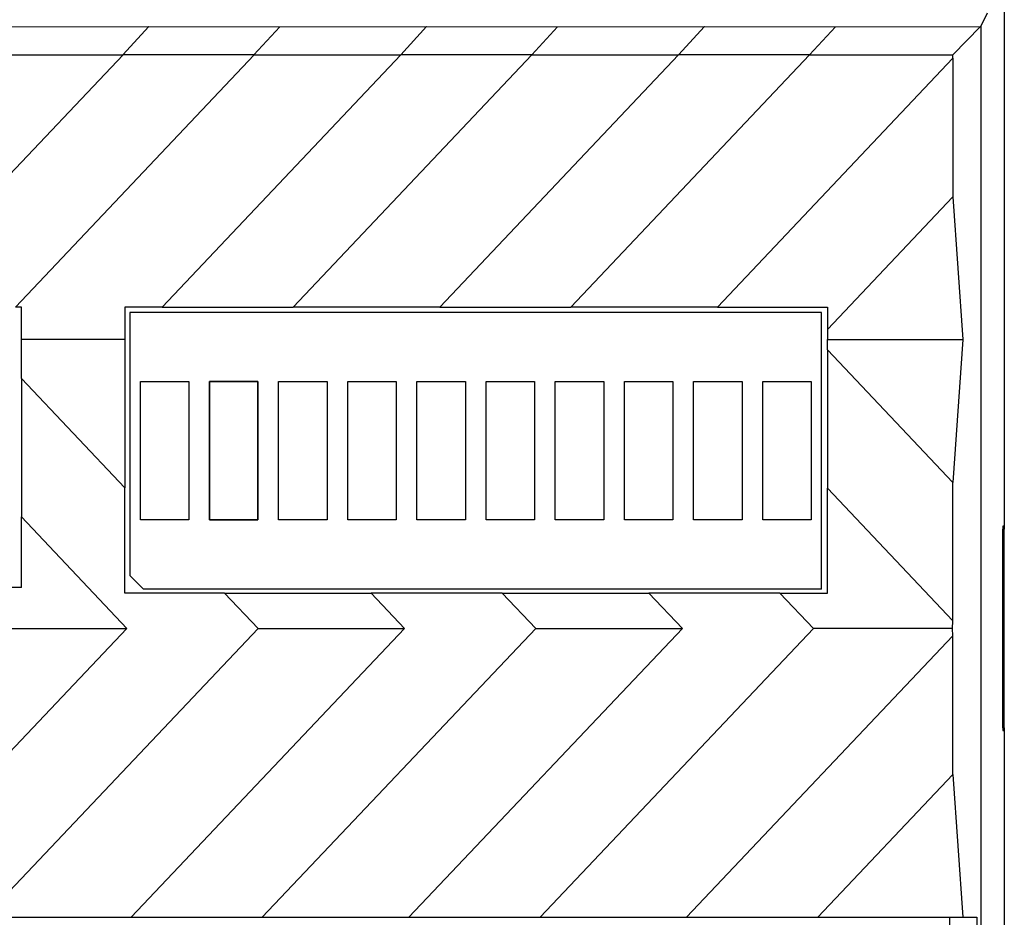
# Model space of a CAD drawing. Units: millimetres. Extents: x 1096 to 3634, y 31 to 1674.
# Drawn here: x 1248 to 1284, y 762 to 795 of the extents above; entities that cross this region are included whole.
import ezdxf

# ---------------------------------------------------------------- set-up
doc = ezdxf.new("R2010")
doc.units = ezdxf.units.MM

# ---------------------------------------------------------------- blocks, each defined once
blk = doc.blocks.new('modul 8x 2025')
for p, q in [((1217.045, 810.79), (1217.045, 769.59)), ((1216.177, 787.932), (1216.431, 788.44)), ((1180.24, 787.926), (1185.629, 787.932)), ((1184.678, 786.898), (1185.629, 787.932)), ((1185.629, 787.932), (1190.44, 787.926)), ((1189.488, 786.892), (1190.44, 787.926)), ((1190.44, 787.926), (1195.829, 787.932)), ((1194.878, 786.898), (1195.829, 787.932)), ((1195.829, 787.932), (1200.64, 787.926)), ((1199.688, 786.892), (1200.64, 787.926)), ((1200.64, 787.926), (1206.029, 787.932)), ((1205.078, 786.898), (1206.029, 787.932)), ((1206.029, 787.932), (1210.84, 787.926)), ((1209.888, 786.892), (1210.84, 787.926)), ((1210.84, 787.926), (1216.172, 787.932)), ((1215.151, 786.898), (1216.172, 787.932)), ((1216.177, 787.932), (1216.172, 787.932)), ((1216.177, 787.932), (1216.177, 743.749)), ((1175.912, 777.64), (1184.681, 786.898)), ((1179.291, 786.892), (1184.681, 786.898)), ((1180.728, 777.64), (1189.491, 786.892)), ((1189.488, 786.892), (1184.678, 786.898)), ((1184.678, 786.898), (1184.681, 786.898)), ((1186.112, 777.64), (1194.881, 786.898)), ((1189.491, 786.892), (1189.488, 786.892)), ((1189.491, 786.892), (1194.881, 786.898)), ((1190.928, 777.64), (1199.691, 786.892)), ((1199.688, 786.892), (1194.878, 786.898)), ((1194.878, 786.898), (1194.881, 786.898)), ((1196.312, 777.64), (1205.081, 786.898)), ((1199.691, 786.892), (1199.688, 786.892)), ((1199.691, 786.892), (1205.081, 786.898)), ((1201.128, 777.64), (1209.891, 786.892)), ((1209.888, 786.892), (1205.078, 786.898)), ((1205.078, 786.898), (1205.081, 786.898)), ((1209.891, 786.892), (1209.888, 786.892)), ((1209.891, 786.892), (1215.151, 786.898)), ((1215.16, 786.77), (1215.151, 786.898)), ((1206.512, 777.64), (1215.16, 786.77)), ((1215.16, 786.77), (1215.16, 781.686)), ((1217.045, 786.14), (1217.045, 769.49)), ((1210.546, 776.815), (1215.16, 781.686)), ((1215.16, 781.686), (1215.518, 776.443)), ((1180.946, 777.64), (1180.728, 777.64)), ((1180.946, 776.443), (1180.946, 777.64)), ((1184.746, 777.64), (1184.746, 776.443)), ((1186.112, 777.64), (1184.746, 777.64)), ((1186.112, 777.64), (1190.928, 777.64)), ((1196.312, 777.64), (1190.928, 777.64)), ((1196.312, 777.64), (1201.128, 777.64)), ((1206.512, 777.64), (1201.128, 777.64)), ((1206.512, 777.64), (1210.546, 777.64)), ((1210.546, 777.64), (1210.546, 776.815)), ((1210.335, 777.444), (1184.935, 777.444)), ((1184.935, 777.444), (1184.935, 767.784)), ((1210.335, 767.284), (1210.335, 777.444)), ((1210.546, 776.815), (1210.546, 776.443)), ((1180.946, 775.016), (1180.946, 776.443)), ((1184.746, 776.443), (1180.946, 776.443)), ((1184.746, 776.443), (1184.746, 771.004)), ((1210.546, 776.071), (1210.546, 776.443)), ((1210.546, 776.443), (1215.518, 776.443)), ((1215.518, 776.443), (1215.16, 771.2)), ((1210.546, 776.071), (1210.546, 770.988)), ((1215.16, 771.2), (1210.546, 776.071)), ((1184.746, 771.004), (1180.946, 775.016)), ((1180.946, 775.016), (1180.946, 769.932)), ((1185.315, 769.824), (1185.315, 774.904)), ((1185.315, 774.904), (1187.095, 774.904)), ((1185.315, 769.824), (1185.315, 774.904)), ((1185.315, 774.904), (1187.095, 774.904)), ((1187.095, 774.904), (1187.095, 769.824)), ((1187.095, 774.904), (1187.095, 769.824)), ((1187.855, 774.904), (1189.635, 774.904)), ((1187.855, 769.824), (1187.855, 774.904)), ((1187.855, 774.904), (1187.855, 769.824)), ((1189.635, 774.904), (1187.855, 774.904)), ((1189.635, 774.904), (1189.635, 769.824)), ((1189.635, 769.824), (1189.635, 774.904)), ((1190.395, 774.904), (1192.175, 774.904)), ((1190.395, 769.824), (1190.395, 774.904)), ((1190.395, 769.824), (1190.395, 774.904)), ((1190.395, 774.904), (1192.175, 774.904)), ((1192.175, 774.904), (1192.175, 769.824)), ((1192.175, 774.904), (1192.175, 769.824)), ((1192.935, 774.904), (1194.715, 774.904)), ((1192.935, 769.824), (1192.935, 774.904)), ((1192.935, 774.904), (1194.715, 774.904)), ((1192.935, 769.824), (1192.935, 774.904)), ((1194.715, 774.904), (1194.715, 769.824)), ((1194.715, 774.904), (1194.715, 769.824)), ((1195.475, 774.904), (1197.255, 774.904)), ((1195.475, 769.824), (1195.475, 774.904)), ((1195.475, 774.904), (1197.255, 774.904)), ((1195.475, 769.824), (1195.475, 774.904)), ((1197.255, 774.904), (1197.255, 769.824)), ((1197.255, 774.904), (1197.255, 769.824)), ((1198.015, 769.824), (1198.015, 774.904)), ((1198.015, 774.904), (1199.795, 774.904)), ((1198.015, 769.824), (1198.015, 774.904)), ((1198.015, 774.904), (1199.795, 774.904)), ((1199.795, 774.904), (1199.795, 769.824)), ((1199.795, 774.904), (1199.795, 769.824)), ((1200.555, 774.904), (1202.335, 774.904)), ((1200.555, 769.824), (1200.555, 774.904)), ((1200.555, 769.824), (1200.555, 774.904)), ((1200.555, 774.904), (1202.335, 774.904)), ((1202.335, 774.904), (1202.335, 769.824)), ((1202.335, 774.904), (1202.335, 769.824)), ((1203.095, 769.824), (1203.095, 774.904)), ((1203.095, 774.904), (1204.875, 774.904)), ((1203.095, 769.824), (1203.095, 774.904)), ((1203.095, 774.904), (1204.875, 774.904)), ((1204.875, 774.904), (1204.875, 769.824)), ((1204.875, 774.904), (1204.875, 769.824)), ((1205.635, 774.904), (1207.415, 774.904)), ((1205.635, 769.824), (1205.635, 774.904)), ((1205.635, 774.904), (1207.415, 774.904)), ((1205.635, 769.824), (1205.635, 774.904)), ((1207.415, 774.904), (1207.415, 769.824)), ((1207.415, 774.904), (1207.415, 769.824)), ((1208.175, 774.904), (1209.955, 774.904)), ((1208.175, 769.824), (1208.175, 774.904)), ((1208.175, 769.824), (1208.175, 774.904)), ((1208.175, 774.904), (1209.955, 774.904)), ((1209.955, 774.904), (1209.955, 769.824)), ((1209.955, 774.904), (1209.955, 769.824)), ((1184.746, 767.14), (1184.746, 771.004)), ((1210.546, 767.14), (1210.546, 770.988)), ((1215.16, 766.117), (1210.546, 770.988)), ((1215.16, 766.117), (1215.16, 771.2)), ((1180.946, 767.34), (1180.946, 769.932)), ((1184.821, 765.84), (1180.946, 769.932)), ((1187.095, 769.824), (1185.315, 769.824)), ((1187.095, 769.824), (1185.315, 769.824)), ((1189.635, 769.824), (1187.855, 769.824)), ((1187.855, 769.824), (1189.635, 769.824)), ((1192.175, 769.824), (1190.395, 769.824)), ((1192.175, 769.824), (1190.395, 769.824)), ((1194.715, 769.824), (1192.935, 769.824)), ((1194.715, 769.824), (1192.935, 769.824)), ((1197.255, 769.824), (1195.475, 769.824)), ((1197.255, 769.824), (1195.475, 769.824)), ((1199.795, 769.824), (1198.015, 769.824)), ((1199.795, 769.824), (1198.015, 769.824)), ((1202.335, 769.824), (1200.555, 769.824)), ((1202.335, 769.824), (1200.555, 769.824)), ((1204.875, 769.824), (1203.095, 769.824)), ((1204.875, 769.824), (1203.095, 769.824)), ((1207.415, 769.824), (1205.635, 769.824)), ((1207.415, 769.824), (1205.635, 769.824)), ((1209.955, 769.824), (1208.175, 769.824)), ((1209.955, 769.824), (1208.175, 769.824)), ((1216.993, 769.59), (1216.993, 762.09)), ((1217.045, 769.59), (1216.993, 769.59)), ((1216.993, 769.49), (1217.045, 769.49)), ((1216.993, 762.19), (1216.993, 769.49)), ((1217.045, 762.19), (1217.045, 769.49)), ((1185.435, 767.284), (1184.935, 767.784)), ((1180.946, 767.34), (1178.016, 767.34)), ((1188.406, 767.14), (1184.746, 767.14)), ((1210.335, 767.284), (1185.435, 767.284)), ((1188.406, 767.14), (1193.79, 767.14)), ((1189.637, 765.84), (1188.406, 767.14)), ((1198.606, 767.14), (1193.79, 767.14)), ((1195.021, 765.84), (1193.79, 767.14)), ((1198.606, 767.14), (1203.99, 767.14)), ((1199.837, 765.84), (1198.606, 767.14)), ((1208.806, 767.14), (1203.99, 767.14)), ((1205.221, 765.84), (1203.99, 767.14)), ((1208.806, 767.14), (1210.546, 767.14)), ((1210.037, 765.84), (1208.806, 767.14)), ((1215.141, 765.84), (1215.16, 766.117)), ((1174.778, 755.238), (1184.821, 765.84)), ((1179.437, 765.84), (1184.821, 765.84)), ((1179.593, 755.238), (1189.637, 765.84)), ((1184.978, 755.238), (1195.021, 765.84)), ((1189.637, 765.84), (1195.021, 765.84)), ((1189.793, 755.238), (1199.837, 765.84)), ((1195.178, 755.238), (1205.221, 765.84)), ((1199.837, 765.84), (1205.221, 765.84)), ((1199.993, 755.238), (1210.037, 765.84)), ((1205.378, 755.238), (1215.16, 765.564)), ((1215.141, 765.84), (1210.037, 765.84)), ((1215.16, 765.564), (1215.141, 765.84)), ((1215.16, 760.48), (1215.16, 765.564)), ((1216.993, 762.19), (1217.045, 762.19)), ((1216.993, 762.09), (1217.045, 762.09)), ((1217.045, 762.19), (1217.045, 745.541)), ((1217.045, 762.09), (1217.045, 720.89)), ((1210.193, 755.238), (1215.16, 760.48)), ((1215.16, 760.48), (1215.518, 755.238)), ((1128.585, 755.238), (1215.035, 755.238)), ((1215.035, 755.238), (1216.035, 755.238)), ((1215.035, 755.238), (1215.035, 748.238)), ((1215.518, 755.238), (1216.035, 755.238)), ((1216.035, 755.238), (1216.035, 748.238)), ((1216.035, 755.238), (1216.035, 748.238))]:
    blk.add_line(p, q)

msp = doc.modelspace()

# ---------------------------------------------------------------- block references
msp.add_blockref('modul 8x 2025', (67.183, 6.747))

doc.saveas('drawing.dxf')
